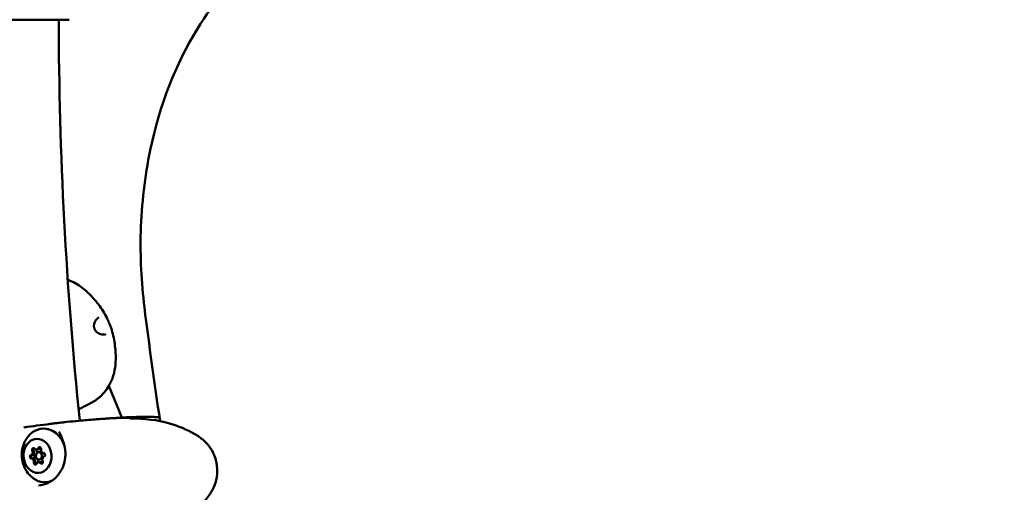
# Model space of a CAD drawing. Units: millimetres. Extents: x 0 to 17384, y 0 to 33067.
# Drawn here: x 9646 to 10050, y 26184 to 26378 of the extents above; entities that cross this region are included whole.
import ezdxf

# ---------------------------------------------------------------- set-up
doc = ezdxf.new("R2010")
doc.units = ezdxf.units.MM
doc.layers.add('MD_Visible', color=7, linetype='Continuous', lineweight=50)
doc.styles.get("Standard").update_dxf_attribs({"font": 'arial.ttf'})
doc.dimstyles.new('BySEC', dxfattribs={"dimtxt": 360, "dimasz": 180, "dimexe": 1.25, "dimexo": 0.625, "dimtad": 1, "dimdec": 1, "dimlfac": 0.1, "dimrnd": 5, "dimtxsty": 'Standard', "dimcen": 20, "dimse1": 1, "dimse2": 1, "dimclrd": 256, "dimadec": 0, "dimazin": 0, "dimtfac": 1, "dimtdec": 1, "dimtmove": 1, "dimatfit": 3, "dimfxl": 1, "dimlwd": 5, "dimarcsym": 0})

# ---------------------------------------------------------------- blocks, each defined once
blk = doc.blocks.new('CustomObjectsInViewport8_0')
at = {"layer": 'MD_Visible'}
for p, q in [((4018, 5655.98), (4086.78, 5655.98)), ((4108.5, 5492.79), (4103.12, 5505.76)), ((4124.14, 5491.32), (4124.14, 5491.32)), ((4073.41, 5479.68), (4073.92, 5479.71)), ((4073.92, 5479.71), (4075.18, 5479.8)), ((4074.31, 5478.58), (4075.5, 5478.67)), ((4074.27, 5474.42), (4074.79, 5474.46)), ((4074.52, 5475.59), (4075.71, 5475.68)), ((4074.79, 5474.46), (4076.04, 5474.55))]:
    blk.add_line(p, q, dxfattribs=at)
blk.add_arc((5737.39, 5660.16), 1654.85, 180.14456, 185.84951, dxfattribs=at)
at = {"layer": 'MD_Visible', "extrusion": (0, 0, -1)}
for centre, radius, start, end in [((-6018.18, 5776.16), 1915.34, 351.44807, 352.85776), ((-4114.05, 5491.7), 1, 90.6308, 141.5468), ((-4114.05, 5491.7), 1, 141.8454, 141.8462)]:
    blk.add_arc(centre, radius, start, end, dxfattribs=at)
for centre, major_axis, ratio, start_param, end_param in [((4114.05, 5491.7), (-0.011, -1), 0.563261, 3.138891, 3.141591), ((4076.58, 5477.24), (-0.77, 10.97), 0.820499, 5.561517, 7.546655), ((4112.4, 5491.41), (-0.027, -1), 0.56983, 3.137449, 3.139573), ((4074.76, 5479.97), (-0.049, 0.698), 0.820499, 5.293447, 8.167679), ((4071.28, 5476.63), (-0.049, 0.698), 0.820499, 3.199051, 6.073283), ((4072.2, 5479.55), (-0.049, 0.698), 0.820499, 4.246249, 7.120481), ((4071.31, 5478.59), (-0.09, 1.3), 0.820499, 1.281763, 2.754584), ((4073.04, 5476.75), (-0.049, 0.698), 0.820499, 3.199051, 6.073283), ((4073.96, 5479.68), (-0.049, 0.698), 0.820499, 4.246249, 4.769119), ((4073.83, 5481.01), (-0.09, 1.3), 0.820499, 2.32896, 3.141593), ((4076.41, 5477.47), (-0.049, 0.698), 0.820499, 0.057459, 2.931691), ((4071.83, 5474.67), (-0.09, 1.3), 0.820499, 0.234565, 1.707387), ((4072.92, 5474.12), (-0.049, 0.698), 0.820499, 2.151854, 5.026086), ((4074.69, 5474.25), (-0.049, 0.698), 0.820499, 4.98465, 5.026086), ((4074.88, 5473.16), (-0.09, 1.3), 0.820499, 0, 0.660189), ((4075.49, 5474.55), (-0.049, 0.698), 0.820499, 1.104656, 3.978888), ((4076.58, 5477.24), (-0.77, 10.97), 0.820499, 2.888495, 3.863261), ((4076.58, 5477.24), (-0.77, 10.97), 0.820499, 2.465906, 2.465909)]:
    blk.add_ellipse(centre, major_axis=major_axis, ratio=ratio, start_param=start_param, end_param=end_param, dxfattribs=at)
blk.add_ellipse((4073.84, 5477.05), major_axis=(-0.49, 6.98), ratio=0.820499, dxfattribs=at)
at = {"layer": 'MD_Visible'}
for centre, major_axis, start_param, end_param in [((4070.8, 5478.55), (0.09, -1.3), 0.209902, 2.036936), ((4071.31, 5478.59), (0.09, -1.3), 0.474521, 1.772317), ((4073.32, 5480.97), (0.09, -1.3), 5.44589, 7.272924), ((4072.57, 5478.68), (0.09, -1.3), 0.209902, 0.627734), ((4072.57, 5478.68), (0.09, -1.3), 1.148844, 2.036936), ((4073.83, 5481.01), (0.09, -1.3), 0, 0.72512), ((4075.08, 5481.1), (0.09, -1.3), 0, 0.142857), ((4076.36, 5479.47), (0.09, -1.3), 4.398692, 6.225726), ((4075.61, 5477.17), (0.11, -1.5), 3.114493, 3.141593), ((4076.88, 5475.54), (0.09, -1.3), 3.351495, 5.178529), ((4075.61, 5477.17), (0.11, -1.5), 1.39127, 2.225419), ((4071.32, 5474.63), (0.09, -1.3), 1.257099, 3.084134), ((4071.83, 5474.67), (0.09, -1.3), 1.521718, 2.819515), ((4073.09, 5474.75), (0.09, -1.3), 1.257099, 3.084134), ((4074.36, 5473.13), (0.09, -1.3), 2.304297, 4.131331), ((4074.88, 5473.16), (0.09, -1.3), 2.568916, 3.141593), ((4075.61, 5477.17), (0.11, -1.5), 0, 0.087972), ((4076.13, 5473.25), (0.09, -1.3), 3.123441, 3.141593)]:
    blk.add_ellipse(centre, major_axis=major_axis, ratio=0.820499, start_param=start_param, end_param=end_param, dxfattribs=at)
blk.add_ellipse((4074.41, 5477.09), major_axis=(0.11, -1.5), ratio=0.820499, dxfattribs=at)
for points, knots in [([(4117.71, 5538.02), (4116.41, 5548.34), (4115.91, 5558.76), (4116.53, 5580.47), (4117.84, 5591.67), (4123.94, 5620.85), (4130.51, 5637.79), (4146.18, 5663.17), (4154.12, 5672.5), (4170.61, 5686.39), (4178.82, 5691.38), (4197.44, 5698.96), (4207.91, 5701.01), (4218.54, 5701.01)], [0, 0, 0, 0, 3.120061, 3.120061, 6.580383, 6.580383, 12.488886, 12.488886, 16.926666, 16.926666, 20.685781, 20.685781, 25.047518, 25.047518, 25.047518, 25.047518]), ([(4086.26, 5549.27), (4086.91, 5549.05), (4087.56, 5548.78), (4090.08, 5547.61), (4091.8, 5546.44), (4094.78, 5543.84), (4096.16, 5542.45), (4097.42, 5540.99)], [0.892057, 0.892057, 0.892057, 0.892057, 1.107155, 1.107155, 1.763738, 1.763738, 2.352943, 2.352943, 2.352943, 2.352943]), ([(4097.98, 5540.24), (4098.01, 5540.2), (4098.04, 5540.15), (4098.16, 5539.98), (4098.24, 5539.89), (4098.35, 5539.77), (4098.39, 5539.73), (4098.41, 5539.71)], [0, 0, 0, 0, 0.0351939, 0.0351939, 0.1415204, 0.1415204, 0.2577114, 0.2577114, 0.2577114, 0.2577114]), ([(4098.99, 5533.79), (4098.68, 5533.64), (4098.23, 5533.29), (4097.64, 5532.47), (4097.48, 5532.18), (4097.19, 5531.5), (4097.06, 5531.09), (4097, 5530.63)], [0, 0, 0, 0, 0.3949114, 0.3949114, 0.5663484, 0.5663484, 0.7454097, 0.7454097, 0.7454097, 0.7454097]), ([(4102.38, 5533.49), (4102.45, 5533.35), (4102.52, 5533.19), (4102.66, 5532.88), (4102.73, 5532.72), (4102.93, 5532.27), (4103.06, 5531.96), (4103.25, 5531.52), (4103.3, 5531.39), (4103.45, 5531.01), (4103.55, 5530.76), (4103.74, 5530.3), (4103.82, 5530.07), (4103.94, 5529.76), (4103.98, 5529.65), (4104.01, 5529.55)], [0, 0, 0, 0, 0.0678667, 0.0678667, 0.1287569, 0.1287569, 0.2303834, 0.2303834, 0.2721917, 0.2721917, 0.3531172, 0.3531172, 0.438411, 0.438411, 0.4845173, 0.4845173, 0.4845173, 0.4845173]), ([(4097, 5530.63), (4096.98, 5530.48), (4096.98, 5530.31), (4097.01, 5529.95), (4097.05, 5529.75), (4097.12, 5529.46), (4097.15, 5529.35), (4097.21, 5529.2), (4097.23, 5529.15), (4097.25, 5529.08), (4097.26, 5529.06), (4097.29, 5528.99), (4097.32, 5528.93), (4097.43, 5528.71), (4097.52, 5528.54), (4097.73, 5528.22), (4097.86, 5528.07), (4098.06, 5527.87), (4098.13, 5527.81), (4098.19, 5527.76)], [0, 0, 0, 0, 0.0627806, 0.0627806, 0.1245426, 0.1245426, 0.1565899, 0.1565899, 0.173056, 0.173056, 0.1792267, 0.1792267, 0.1977552, 0.1977552, 0.2538053, 0.2538053, 0.3198578, 0.3198578, 0.3548778, 0.3548778, 0.3548778, 0.3548778]), ([(4098.19, 5527.76), (4098.49, 5527.54), (4098.78, 5527.37), (4099.46, 5527.05), (4099.84, 5526.94), (4100.71, 5526.78), (4101.18, 5526.8), (4101.63, 5526.88), (4101.74, 5526.91), (4101.83, 5526.94)], [0, 0, 0, 0, 0.1429534, 0.1429534, 0.3389572, 0.3389572, 0.6378258, 0.6378258, 0.746383, 0.746383, 0.746383, 0.746383]), ([(4105.6, 5522.34), (4105.6, 5522.32), (4105.6, 5522.27), (4105.61, 5522.11), (4105.63, 5521.89), (4105.68, 5521.66)], [0, 0, 0, 0, 0.1012782, 0.1012782, 0.2571398, 0.2571398, 0.2571398, 0.2571398]), ([(4105.81, 5520.74), (4105.94, 5518.97), (4105.95, 5517.18), (4105.78, 5513.98), (4105.61, 5512.57), (4104.88, 5509.58), (4104.31, 5508.01), (4102.53, 5504.56), (4101.13, 5502.76), (4099.2, 5501.02), (4098.87, 5500.74), (4098.51, 5500.47)], [0, 0, 0, 0, 0.541636, 0.541636, 1.000703, 1.000703, 1.513327, 1.513327, 2.208906, 2.208906, 2.351836, 2.351836, 2.351836, 2.351836]), ([(4098.51, 5500.47), (4098.15, 5500.18), (4097.76, 5499.9), (4096.1, 5498.85), (4094.71, 5498.16), (4092.4, 5497.02), (4091.56, 5496.61), (4090.68, 5496.2)], [0, 0, 0, 0, 0.201869, 0.201869, 0.809298, 0.809298, 1.137408, 1.137408, 1.137408, 1.137408]), ([(4101.88, 5492.34), (4101.9, 5492.34), (4101.93, 5492.34), (4102.02, 5492.35), (4102.09, 5492.35), (4102.26, 5492.37), (4102.35, 5492.38), (4102.6, 5492.39), (4102.74, 5492.41), (4103.14, 5492.44), (4103.39, 5492.46), (4104.1, 5492.51), (4104.57, 5492.54), (4106.45, 5492.67), (4107.84, 5492.76), (4112.02, 5492.97), (4114.75, 5493.04), (4117.44, 5493.06)], [0.230583, 0.230583, 0.230583, 0.230583, 0.242545, 0.242545, 0.268734, 0.268734, 0.29984, 0.29984, 0.34464, 0.34464, 0.419081, 0.419081, 0.560902, 0.560902, 0.987288, 0.987288, 1.859255, 1.859255, 1.859255, 1.859255]), ([(4068.2, 5488.76), (4071.85, 5489.26), (4075.41, 5489.71), (4079.7, 5490.24), (4080.43, 5490.33), (4081.68, 5490.48), (4082.24, 5490.55), (4083.83, 5490.74), (4084.85, 5490.85), (4087.49, 5491.14), (4089.12, 5491.31), (4090.75, 5491.46)], [2.346887, 2.346887, 2.346887, 2.346887, 3.452319, 3.452319, 3.669845, 3.669845, 3.857038, 3.857038, 4.173051, 4.173051, 4.665007, 4.665007, 4.665007, 4.665007]), ([(4090.75, 5491.46), (4092.97, 5491.68), (4095.19, 5491.87), (4098.25, 5492.1), (4099.08, 5492.16), (4100.22, 5492.23), (4100.52, 5492.25), (4100.92, 5492.28), (4101.02, 5492.28), (4101.22, 5492.3), (4101.31, 5492.3), (4101.47, 5492.31), (4101.54, 5492.32), (4101.63, 5492.32), (4101.66, 5492.32), (4101.69, 5492.33), (4101.7, 5492.33), (4101.7, 5492.33)], [0, 0, 0, 0, 0.670492, 0.670492, 0.921918, 0.921918, 1.011839, 1.011839, 1.045525, 1.045525, 1.079385, 1.079385, 1.113397, 1.113397, 1.147293, 1.147293, 1.172528, 1.172528, 1.172528, 1.172528]), ([(4111.77, 5492.45), (4111.77, 5492.45), (4111.77, 5492.45), (4111.78, 5492.44), (4111.8, 5492.44), (4111.87, 5492.44), (4111.92, 5492.43), (4112.07, 5492.42), (4112.17, 5492.42), (4112.34, 5492.41), (4112.38, 5492.41), (4112.42, 5492.41)], [0.1444857, 0.1444857, 0.1444857, 0.1444857, 0.1542915, 0.1542915, 0.1769771, 0.1769771, 0.2109074, 0.2109074, 0.2588219, 0.2588219, 0.2751462, 0.2751462, 0.2751462, 0.2751462]), ([(4112.43, 5492.41), (4117.63, 5492.27), (4122.92, 5491.88), (4131.58, 5489.32), (4135.1, 5487.91), (4139.68, 5485.22), (4140.91, 5484.38), (4143.02, 5482.51), (4143.94, 5481.5), (4145.76, 5478.87), (4146.56, 5477.1), (4147.39, 5473.79), (4147.57, 5472.24), (4147.53, 5469.09), (4147.27, 5467.46), (4146.34, 5464.54), (4145.71, 5463.2), (4144.05, 5460.48), (4142.96, 5459.12), (4139.94, 5455.84), (4137.93, 5454.03), (4134.45, 5451.25), (4133.01, 5450.24), (4131.52, 5449.32)], [0, 0, 0, 0, 1.893903, 1.893903, 3.216057, 3.216057, 3.714946, 3.714946, 4.150312, 4.150312, 4.724285, 4.724285, 5.182154, 5.182154, 5.669052, 5.669052, 6.127325, 6.127325, 6.695586, 6.695586, 7.615564, 7.615564, 8.227971, 8.227971, 8.227971, 8.227971]), ([(4071.21, 5468.59), (4070.27, 5469.46), (4069.52, 5470.43), (4068.34, 5472.5), (4067.93, 5473.6), (4067.41, 5475.82), (4067.31, 5476.94), (4067.43, 5479.2), (4067.65, 5480.35), (4068.46, 5482.63), (4069.05, 5483.78), (4069.94, 5484.92), (4070, 5484.99), (4070.05, 5485.06)], [2.368686, 2.368686, 2.368686, 2.368686, 2.68687, 2.68687, 3.026522, 3.026522, 3.366173, 3.366173, 3.705824, 3.705824, 4.045476, 4.045476, 4.066942, 4.066942, 4.066942, 4.066942]), ([(4074.21, 5464.92), (4075.63, 5465.06), (4077.04, 5465.45), (4079.55, 5466.66), (4080.7, 5467.49), (4082.58, 5469.44), (4083.36, 5470.57), (4084.51, 5472.99), (4084.91, 5474.3), (4085.21, 5476.27), (4085.27, 5476.93), (4085.3, 5478.24), (4085.27, 5478.9), (4085.05, 5480.85), (4084.71, 5482.13), (4083.88, 5484.37), (4083.46, 5485.36), (4083.04, 5486.25), (4082.99, 5486.34), (4082.95, 5486.43)], [0, 0, 0, 0, 0.444597, 0.444597, 0.876855, 0.876855, 1.287681, 1.287681, 1.689422, 1.689422, 1.886116, 1.886116, 2.085093, 2.085093, 2.486167, 2.486167, 2.871284, 2.871284, 2.915936, 2.915936, 2.915936, 2.915936]), ([(4075.81, 5488.21), (4076.77, 5488.28), (4077.74, 5488.17), (4079.63, 5487.59), (4080.53, 5487.13), (4082.2, 5485.89), (4082.96, 5485.1), (4083.92, 5483.74), (4084.22, 5483.25), (4084.48, 5482.74)], [4.78861, 4.78861, 4.78861, 4.78861, 5.093394, 5.093394, 5.402868, 5.402868, 5.721714, 5.721714, 5.886711, 5.886711, 5.886711, 5.886711]), ([(4074.98, 5480.61), (4074.97, 5480.6), (4074.96, 5480.59), (4074.88, 5480.53), (4074.83, 5480.46), (4074.78, 5480.38), (4074.78, 5480.37), (4074.77, 5480.36)], [-0.15536952, -0.15536952, -0.15536952, -0.15536952, -0.15025985, -0.15025985, -0.12265518, -0.12265518, -0.11977966, -0.11977966, -0.11977966, -0.11977966]), ([(4074.77, 5480.36), (4074.78, 5480.37), (4074.78, 5480.38), (4074.83, 5480.46), (4074.88, 5480.53), (4074.96, 5480.59), (4074.97, 5480.6), (4074.98, 5480.61)], [0.1197817, 0.1197817, 0.1197817, 0.1197817, 0.12263361, 0.12263361, 0.15022894, 0.15022894, 0.15536349, 0.15536349, 0.15536349, 0.15536349]), ([(4071.63, 5477.34), (4071.61, 5477.33), (4071.59, 5477.32), (4071.51, 5477.28), (4071.45, 5477.23), (4071.35, 5477.11), (4071.32, 5477.04), (4071.27, 5476.87), (4071.25, 5476.79), (4071.25, 5476.61), (4071.27, 5476.52), (4071.32, 5476.34), (4071.36, 5476.26), (4071.45, 5476.12), (4071.51, 5476.07), (4071.64, 5475.99), (4071.71, 5475.97), (4071.79, 5475.96), (4071.8, 5475.96), (4071.81, 5475.96)], [-0.3221118, -0.3221118, -0.3221118, -0.3221118, -0.3146594, -0.3146594, -0.2873569, -0.2873569, -0.2604402, -0.2604402, -0.233578, -0.233578, -0.2061897, -0.2061897, -0.1784525, -0.1784525, -0.1502599, -0.1502599, -0.1226552, -0.1226552, -0.1197797, -0.1197797, -0.1197797, -0.1197797]), ([(4071.81, 5475.96), (4071.8, 5475.96), (4071.79, 5475.96), (4071.72, 5475.97), (4071.65, 5475.99), (4071.51, 5476.07), (4071.45, 5476.12), (4071.36, 5476.26), (4071.32, 5476.34), (4071.27, 5476.51), (4071.25, 5476.61), (4071.25, 5476.79), (4071.27, 5476.87), (4071.32, 5477.04), (4071.35, 5477.11), (4071.45, 5477.23), (4071.51, 5477.28), (4071.59, 5477.32), (4071.61, 5477.33), (4071.63, 5477.34)], [0.1197817, 0.1197817, 0.1197817, 0.1197817, 0.1226336, 0.1226336, 0.1502289, 0.1502289, 0.1784121, 0.1784121, 0.2061516, 0.2061516, 0.233544, 0.233544, 0.2604122, 0.2604122, 0.2873317, 0.2873317, 0.3146326, 0.3146326, 0.3221028, 0.3221028, 0.3221028, 0.3221028]), ([(4071.63, 5477.34), (4071.63, 5477.34), (4071.63, 5477.34), (4071.72, 5477.37), (4071.8, 5477.41), (4071.88, 5477.47)], [-0.11898975, -0.11898975, -0.11898975, -0.11898975, -0.11802131, -0.11802131, -0.08450734, -0.08450734, -0.08450734, -0.08450734]), ([(4072.43, 5480.18), (4072.38, 5480.14), (4072.34, 5480.1), (4072.25, 5479.97), (4072.21, 5479.89), (4072.16, 5479.71), (4072.15, 5479.62), (4072.16, 5479.43), (4072.18, 5479.34), (4072.22, 5479.25), (4072.22, 5479.25), (4072.22, 5479.24)], [-0.2277024, -0.2277024, -0.2277024, -0.2277024, -0.2061897, -0.2061897, -0.1784525, -0.1784525, -0.1502599, -0.1502599, -0.1226552, -0.1226552, -0.1197797, -0.1197797, -0.1197797, -0.1197797]), ([(4072.22, 5479.24), (4072.22, 5479.25), (4072.22, 5479.25), (4072.18, 5479.34), (4072.16, 5479.43), (4072.15, 5479.62), (4072.16, 5479.71), (4072.21, 5479.89), (4072.25, 5479.97), (4072.34, 5480.1), (4072.38, 5480.14), (4072.43, 5480.18)], [0.1197817, 0.1197817, 0.1197817, 0.1197817, 0.1226336, 0.1226336, 0.1502289, 0.1502289, 0.1784121, 0.1784121, 0.2061516, 0.2061516, 0.2277081, 0.2277081, 0.2277081, 0.2277081]), ([(4072.33, 5478.92), (4072.32, 5478.99), (4072.29, 5479.06), (4072.25, 5479.17), (4072.24, 5479.2), (4072.22, 5479.24)], [0.20351643, 0.20351643, 0.20351643, 0.20351643, 0.22602032, 0.22602032, 0.23798767, 0.23798767, 0.23798767, 0.23798767]), ([(4074.6, 5480.09), (4074.62, 5480.11), (4074.63, 5480.12), (4074.65, 5480.14), (4074.69, 5480.21), (4074.74, 5480.28), (4074.77, 5480.36)], [0.20345392, 0.20345392, 0.20345392, 0.20345392, 0.21122906, 0.21122906, 0.21122906, 0.23788621, 0.23788621, 0.23788621, 0.23788621]), ([(4074.77, 5480.36), (4074.77, 5480.35), (4074.76, 5480.34), (4074.73, 5480.27), (4074.7, 5480.22), (4074.66, 5480.17)], [0.71054219, 0.71054219, 0.71054219, 0.71054219, 0.71433072, 0.71433072, 0.73361531, 0.73361531, 0.73361531, 0.73361531]), ([(4072.08, 5475.92), (4072.05, 5475.93), (4072.02, 5475.94), (4071.99, 5475.94), (4071.93, 5475.96), (4071.87, 5475.96), (4071.81, 5475.96)], [0.31487244, 0.31487244, 0.31487244, 0.31487244, 0.32662727, 0.32662727, 0.32662727, 0.34931098, 0.34931098, 0.34931098, 0.34931098]), ([(4072.88, 5474.34), (4072.87, 5474.31), (4072.87, 5474.29), (4072.87, 5474.18), (4072.87, 5474.08), (4072.92, 5473.91), (4072.96, 5473.83), (4073.05, 5473.68), (4073.11, 5473.62), (4073.2, 5473.56), (4073.22, 5473.54), (4073.24, 5473.53)], [-0.32211176, -0.32211176, -0.32211176, -0.32211176, -0.31465945, -0.31465945, -0.28735688, -0.28735688, -0.26044017, -0.26044017, -0.23357799, -0.23357799, -0.22494556, -0.22494556, -0.22494556, -0.22494556]), ([(4073.24, 5473.53), (4073.22, 5473.54), (4073.2, 5473.56), (4073.11, 5473.62), (4073.05, 5473.68), (4072.96, 5473.83), (4072.92, 5473.91), (4072.88, 5474.08), (4072.87, 5474.18), (4072.87, 5474.29), (4072.88, 5474.31), (4072.88, 5474.34)], [0.22493286, 0.22493286, 0.22493286, 0.22493286, 0.233544, 0.233544, 0.26041217, 0.26041217, 0.28733171, 0.28733171, 0.31463259, 0.31463259, 0.32210284, 0.32210284, 0.32210284, 0.32210284]), ([(4072.88, 5474.34), (4072.88, 5474.34), (4072.88, 5474.34), (4072.9, 5474.45), (4072.9, 5474.57), (4072.9, 5474.68)], [-0.11898975, -0.11898975, -0.11898975, -0.11898975, -0.11802131, -0.11802131, -0.08450734, -0.08450734, -0.08450734, -0.08450734]), ([(4075.61, 5474.09), (4075.61, 5474.09), (4075.61, 5474.09), (4075.53, 5474.17), (4075.46, 5474.24), (4075.38, 5474.29)], [-0.11898975, -0.11898975, -0.11898975, -0.11898975, -0.11802131, -0.11802131, -0.08450734, -0.08450734, -0.08450734, -0.08450734]), ([(4075.46, 5474.23), (4075.51, 5474.19), (4075.56, 5474.14), (4075.61, 5474.09), (4075.61, 5474.09), (4075.61, 5474.09)], [0.09590565, 0.09590565, 0.09590565, 0.09590565, 0.11798945, 0.11798945, 0.11898887, 0.11898887, 0.11898887, 0.11898887]), ([(4075.61, 5474.09), (4075.63, 5474.07), (4075.64, 5474.05), (4075.7, 5474), (4075.75, 5473.97), (4075.79, 5473.95)], [-0.32211176, -0.32211176, -0.32211176, -0.32211176, -0.31465945, -0.31465945, -0.2969091, -0.2969091, -0.2969091, -0.2969091]), ([(4075.79, 5473.95), (4075.75, 5473.97), (4075.7, 5474), (4075.64, 5474.05), (4075.63, 5474.07), (4075.61, 5474.09)], [0.29691176, 0.29691176, 0.29691176, 0.29691176, 0.31463259, 0.31463259, 0.32210284, 0.32210284, 0.32210284, 0.32210284])]:
    blk.add_open_spline(points, degree=3, knots=knots, dxfattribs=at)
for points in [[(4097.42, 5540.99), (4097.62, 5540.75), (4097.81, 5540.5), (4097.98, 5540.24)], [(4097.42, 5540.99), (4097.42, 5540.99), (4097.42, 5540.99), (4097.42, 5540.99)], [(4097.98, 5540.24), (4097.98, 5540.24), (4097.98, 5540.24), (4097.98, 5540.24)], [(4098.41, 5539.71), (4098.59, 5539.54), (4098.76, 5539.35), (4098.91, 5539.15)], [(4098.41, 5539.71), (4098.41, 5539.71), (4098.41, 5539.71), (4098.41, 5539.71)], [(4098.91, 5539.15), (4100.24, 5537.39), (4101.41, 5535.48), (4102.38, 5533.49)], [(4098.91, 5539.15), (4098.91, 5539.15), (4098.91, 5539.15), (4098.91, 5539.15)], [(4098.99, 5533.79), (4098.99, 5533.79), (4098.99, 5533.79), (4098.99, 5533.79)], [(4104.01, 5529.55), (4104.74, 5527.45), (4105.26, 5525.27), (4105.56, 5523.09)], [(4101.83, 5526.94), (4101.83, 5526.94), (4101.83, 5526.94), (4101.83, 5526.94)], [(4105.56, 5523.09), (4105.59, 5522.84), (4105.61, 5522.59), (4105.6, 5522.34)], [(4105.56, 5523.09), (4105.56, 5523.09), (4105.56, 5523.09), (4105.56, 5523.09)], [(4105.68, 5521.66), (4105.74, 5521.36), (4105.79, 5521.05), (4105.81, 5520.74)], [(4105.68, 5521.66), (4105.68, 5521.66), (4105.68, 5521.66), (4105.68, 5521.66)], [(4105.81, 5520.74), (4105.81, 5520.74), (4105.81, 5520.74), (4105.81, 5520.74)], [(4101.71, 5492.33), (4105.82, 5492.6), (4109.94, 5492.74), (4114.06, 5492.7)], [(4117.44, 5493.06), (4118.76, 5493.06), (4120.08, 5493.05), (4121.39, 5493.02)], [(4121.39, 5493.02), (4122.23, 5493), (4123.07, 5492.97), (4123.9, 5492.94)], [(4101.69, 5492.33), (4101.69, 5492.33), (4101.7, 5492.33), (4101.71, 5492.33)], [(4101.71, 5492.33), (4101.71, 5492.33), (4101.71, 5492.33), (4101.71, 5492.33)], [(4101.91, 5492.34), (4101.94, 5492.34), (4101.97, 5492.34), (4102, 5492.35)], [(4102, 5492.35), (4102, 5492.35), (4102, 5492.35), (4102, 5492.35)], [(4082.95, 5486.43), (4082.86, 5486.61), (4082.76, 5486.75), (4082.63, 5486.86)], [(4071.8, 5477.42), (4071.74, 5477.38), (4071.68, 5477.36), (4071.63, 5477.34)], [(4072.22, 5479.24), (4072.25, 5479.17), (4072.28, 5479.1), (4072.3, 5479.03)], [(4071.81, 5475.96), (4071.87, 5475.96), (4071.93, 5475.96), (4071.99, 5475.94)], [(4072.9, 5474.56), (4072.9, 5474.49), (4072.89, 5474.41), (4072.88, 5474.34)], [(4074.21, 5464.92), (4074.21, 5464.92), (4074.21, 5464.92), (4074.21, 5464.92)], [(4079.51, 5466.73), (4078.81, 5466.48), (4078.09, 5466.32), (4077.35, 5466.27)]]:
    blk.add_open_spline(points, degree=3, dxfattribs=at)
blk = doc.blocks.new('*D1')
at = {"lineweight": 5, "transparency": 16777216}
blk.add_line((5578.82, 31933.03), (5578.82, 20405.82), dxfattribs=at)
at = {"transparency": 16777216}
for points in [[(5548.82, 31933.03), (5608.82, 31933.03), (5578.82, 32113.03)], [(5548.82, 20405.82), (5608.82, 20405.82), (5578.82, 20225.82)]]:
    blk.add_solid(points, dxfattribs=at)
at = {"layer": 'Defpoints', "color": 0, "transparency": 16777216}
for p in [(11766.79, 32113.03), (5578.82, 20225.82), (11597.38, 20225.82)]:
    blk.add_point(p, dxfattribs=at)
at = {"color": 0, "transparency": 16777216, "insert": (5394.39, 26169.43), "char_height": 360, "attachment_point": 5, "rotation": 90}
blk.add_mtext('1190', dxfattribs=at)

msp = doc.modelspace()

# ---------------------------------------------------------------- linework, layer by layer
msp.add_lwpolyline([(5827.43, 25666.27, -0.037459), (5846.02, 26863.12, -0.940926), (17367.06, 26522.49, 0.006031), (17375.42, 26329.69, -0.998034)], format="xyb", close=True)

# ---------------------------------------------------------------- block references
at = {"layer": 'MD_Visible'}
msp.add_blockref('CustomObjectsInViewport8_0', (5579.66, 20721.95), dxfattribs=at)

# ---------------------------------------------------------------- dimensions: what is measured, and where the dimension line sits
dim = msp.add_linear_dim(base=(5578.82, 20225.82), p1=(11766.79, 32113.03), p2=(11597.38, 20225.82), angle=90, dimstyle='BySEC')
dim.commit()
dim.dimension.update_dxf_attribs({"geometry": '*D1', "text_midpoint": (5394.39, 26169.43)})

doc.saveas('drawing.dxf')
